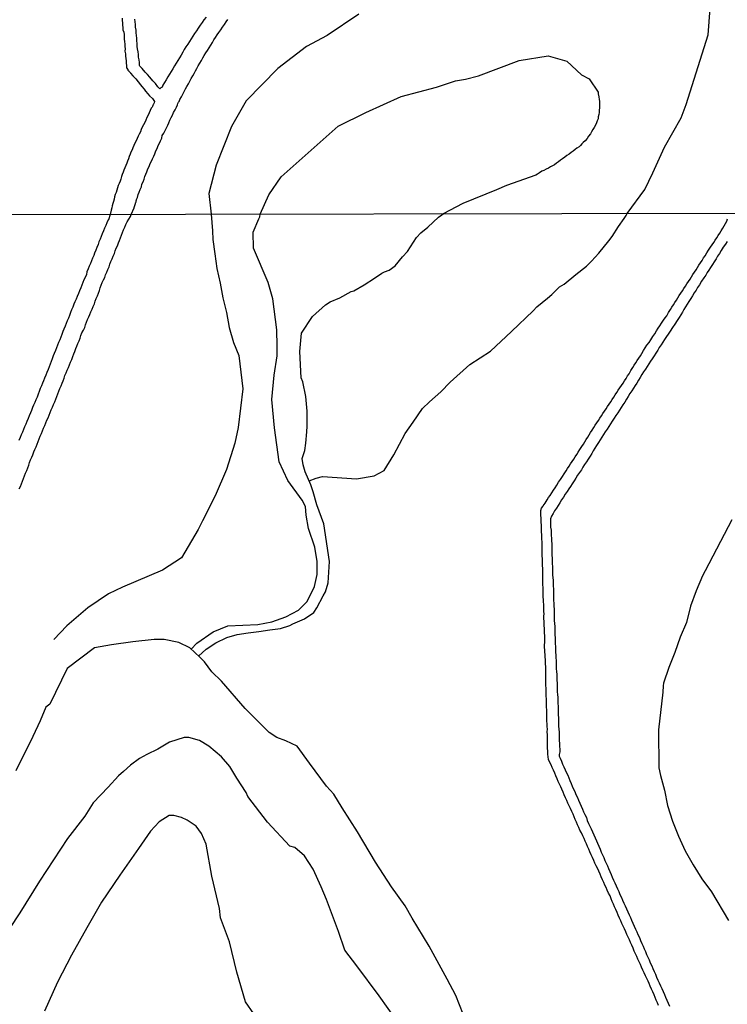
# Model space of a CAD drawing. Units: millimetres. Extents: x 180736 to 183150, y 1657648 to 1660427.
# Drawn here: x 181001 to 181104, y 1659754 to 1659896 of the extents above; entities that cross this region are included whole.
import ezdxf

# ---------------------------------------------------------------- set-up
doc = ezdxf.new("R2010")
doc.units = ezdxf.units.MM
doc.header["$MEASUREMENT"] = 0
for name, color, linetype in [('IMAGEM', 7, 'Continuous'), ('V-CANAL', 151, 'Continuous'), ('V-VALETA', 50, 'Continuous'), ('X-LIMITE_1000', 7, 'Continuous')]:
    doc.layers.add(name, color=color, linetype=linetype)
picture_1 = doc.add_image_def('image1.jpg', size_in_pixel=(4022, 4628))

msp = doc.modelspace()

# ---------------------------------------------------------------- linework, layer by layer
at = {"layer": 'V-CANAL'}
for points in [[(181016.2, 1659896.13), (181016.22, 1659895.79), (181016.26, 1659895.45), (181016.26, 1659895.45), (181016.28, 1659895.11), (181016.3, 1659894.77), (181016.32, 1659894.43), (181016.43, 1659894.09), (181016.49, 1659893.75), (181016.51, 1659893.41), (181016.51, 1659893.07), (181016.53, 1659892.72), (181016.58, 1659892.34), (181016.6, 1659892), (181016.64, 1659891.66), (181016.6, 1659891.32), (181016.67, 1659890.98), (181016.71, 1659890.64), (181016.73, 1659890.29), (181016.77, 1659889.95), (181016.77, 1659889.61), (181016.81, 1659889.27), (181016.84, 1659888.93), (181017.03, 1659888.69), (181017.05, 1659888.61), (181017.15, 1659888.5), (181017.24, 1659888.4), (181017.28, 1659888.35), (181017.33, 1659888.31), (181017.39, 1659888.23), (181017.43, 1659888.18), (181017.77, 1659887.76), (181018.16, 1659887.33), (181018.5, 1659886.9), (181018.86, 1659886.46), (181019.07, 1659886.22), (181019.37, 1659885.86), (181019.6, 1659885.58), (181019.93, 1659885.18), (181020.16, 1659884.9), (181020.57, 1659884.5), (181020.78, 1659884.2), (181020.86, 1659884.05), (181020.84, 1659883.85), (181020.76, 1659883.77), (181020.74, 1659883.66), (181020.69, 1659883.58), (181020.65, 1659883.52), (181020.63, 1659883.45), (181020.61, 1659883.43), (181020.58, 1659883.36), (181020.52, 1659883.26), (181020.42, 1659883.09), (181020.27, 1659882.75), (181020.12, 1659882.41), (181019.95, 1659882.07), (181019.76, 1659881.73), (181019.61, 1659881.38), (181019.5, 1659881.04), (181019.31, 1659880.7), (181019.12, 1659880.36), (181018.97, 1659880.02), (181018.84, 1659879.68), (181018.67, 1659879.34), (181018.52, 1659879.04), (181018.37, 1659878.7), (181018.22, 1659878.4), (181018.05, 1659878.06), (181017.9, 1659877.72), (181017.75, 1659877.38), (181017.63, 1659877.08), (181017.48, 1659876.74), (181017.35, 1659876.44), (181017.24, 1659876.1), (181017.13, 1659875.8), (181016.98, 1659875.46), (181016.86, 1659875.16), (181016.73, 1659874.82), (181016.6, 1659874.48), (181016.47, 1659874.14), (181016.34, 1659873.84), (181016.22, 1659873.5), (181016.11, 1659873.2), (181016, 1659872.86), (181015.9, 1659872.56), (181015.77, 1659872.22), (181015.64, 1659871.92), (181015.51, 1659871.58), (181015.43, 1659871.24), (181015.32, 1659870.9), (181015.19, 1659870.6), (181015.11, 1659870.26), (181015.05, 1659869.96), (181014.94, 1659869.62), (181014.85, 1659869.32), (181014.74, 1659868.98), (181014.72, 1659868.68), (181014.64, 1659868.34), (181014.45, 1659867.74)], [(181017.52, 1659867.74), (181017.95, 1659868.71), (181017.95, 1659868.72), (181018.01, 1659868.89), (181018.09, 1659869.15), (181018.2, 1659869.53), (181018.22, 1659869.57), (181018.24, 1659869.74), (181018.28, 1659869.74), (181018.28, 1659869.92), (181018.41, 1659870.19), (181018.54, 1659870.6), (181018.67, 1659870.98), (181018.79, 1659871.32), (181018.99, 1659871.71), (181019.07, 1659872.09), (181019.22, 1659872.47), (181019.37, 1659872.86), (181019.5, 1659873.2), (181019.63, 1659873.58), (181019.75, 1659873.92), (181019.93, 1659874.31), (181020.1, 1659874.69), (181020.27, 1659875.08), (181020.46, 1659875.46), (181020.61, 1659875.8), (181020.76, 1659876.18), (181020.95, 1659876.52), (181021.08, 1659876.91), (181021.27, 1659877.29), (181021.42, 1659877.68), (181021.61, 1659878.06), (181021.74, 1659878.4), (181021.93, 1659878.78), (181022.01, 1659879.13), (181022.21, 1659879.51), (181022.4, 1659879.89), (181022.61, 1659880.28), (181022.83, 1659880.66), (181022.93, 1659881), (181023.1, 1659881.38), (181023.29, 1659881.73), (181023.48, 1659882.11), (181023.64, 1659882.49), (181023.89, 1659882.88), (181024.04, 1659883.26), (181024.19, 1659883.6), (181024.21, 1659883.6), (181024.23, 1659883.79), (181024.32, 1659883.85), (181024.34, 1659883.99), (181024.45, 1659884.07), (181024.55, 1659884.37), (181024.78, 1659884.75), (181024.98, 1659885.14), (181025.17, 1659885.52), (181025.36, 1659885.9), (181025.57, 1659886.24), (181025.79, 1659886.63), (181026, 1659887.01), (181026.19, 1659887.4), (181026.43, 1659887.78), (181026.6, 1659888.12), (181026.79, 1659888.5), (181026.98, 1659888.84), (181027.19, 1659889.23), (181027.43, 1659889.61), (181027.66, 1659890), (181027.88, 1659890.38), (181028.07, 1659890.72), (181028.32, 1659891.1), (181028.52, 1659891.45), (181028.77, 1659891.83), (181029.03, 1659892.21), (181029.28, 1659892.6), (181029.47, 1659892.98), (181029.69, 1659893.32), (181029.94, 1659893.7), (181030.18, 1659894.05), (181030.45, 1659894.43), (181030.71, 1659894.81), (181030.99, 1659895.2), (181031.24, 1659895.58), (181031.5, 1659895.92)], [(181028.33, 1659896.26), (181028.03, 1659895.88), (181027.75, 1659895.5), (181027.49, 1659895.11), (181027.19, 1659894.69), (181026.94, 1659894.3), (181026.68, 1659893.92), (181026.43, 1659893.53), (181026.19, 1659893.15), (181025.92, 1659892.72), (181025.7, 1659892.34), (181025.42, 1659891.96), (181025.19, 1659891.57), (181024.96, 1659891.19), (181024.72, 1659890.76), (181024.47, 1659890.38), (181024.23, 1659890), (181024, 1659889.61), (181023.76, 1659889.23), (181023.51, 1659888.8), (181023.27, 1659888.42), (181023.06, 1659888.03), (181022.8, 1659887.61), (181022.57, 1659887.22), (181022.33, 1659886.8), (181022.1, 1659886.41), (181022.06, 1659886.28), (181022.02, 1659886.22), (181021.97, 1659886.16), (181021.91, 1659886.07), (181021.84, 1659886.09), (181021.82, 1659886.09), (181021.66, 1659885.9), (181021.37, 1659886.2), (181021.01, 1659886.67), (181020.65, 1659887.05), (181020.2, 1659887.57), (181019.89, 1659887.95), (181019.54, 1659888.33), (181019.1, 1659888.84), (181018.78, 1659889.18), (181018.69, 1659889.27), (181018.69, 1659889.7), (181018.69, 1659889.7), (181018.65, 1659890.08), (181018.58, 1659890.46), (181018.56, 1659890.85), (181018.5, 1659891.23), (181018.43, 1659891.66), (181018.39, 1659892.04), (181018.39, 1659892.43), (181018.35, 1659892.85), (181018.31, 1659893.24), (181018.26, 1659893.62), (181018.24, 1659894), (181018.22, 1659894.39), (181018.15, 1659894.81), (181018.13, 1659895.2), (181018.09, 1659895.58), (181018.03, 1659895.96)], [(181014.45, 1659867.74), (181014.23, 1659866.97), (181014.19, 1659866.98), (181013.98, 1659866.54), (181013.83, 1659866.15), (181013.64, 1659865.73), (181013.49, 1659865.35), (181013.3, 1659864.92), (181013.17, 1659864.54), (181013.02, 1659864.16), (181012.85, 1659863.78), (181012.72, 1659863.39), (181012.53, 1659862.97), (181012.4, 1659862.59), (181012.21, 1659862.16), (181012.09, 1659861.78), (181011.92, 1659861.4), (181011.77, 1659861.02), (181011.62, 1659860.64), (181011.45, 1659860.25), (181011.28, 1659859.87), (181011.11, 1659859.45), (181011.03, 1659859.07), (181010.86, 1659858.64), (181010.69, 1659858.26), (181010.54, 1659857.88), (181010.39, 1659857.49), (181010.22, 1659857.11), (181010.03, 1659856.69), (181009.9, 1659856.31), (181009.71, 1659855.88), (181009.54, 1659855.5), (181009.39, 1659855.12), (181009.24, 1659854.74), (181009.1, 1659854.35), (181008.9, 1659853.93), (181008.75, 1659853.55), (181008.61, 1659853.12), (181008.44, 1659852.74), (181008.27, 1659852.36), (181008.12, 1659851.98), (181007.99, 1659851.59), (181007.8, 1659851.17), (181007.65, 1659850.79), (181007.48, 1659850.36), (181007.33, 1659849.98), (181007.18, 1659849.6), (181007.01, 1659849.22), (181006.84, 1659848.84), (181006.72, 1659848.45), (181006.57, 1659848.07), (181006.4, 1659847.65), (181006.23, 1659847.27), (181006.08, 1659846.84), (181005.95, 1659846.46), (181005.8, 1659846.08), (181005.64, 1659845.7), (181005.49, 1659845.31), (181005.32, 1659844.89), (181005.17, 1659844.51), (181004.98, 1659844.08), (181004.85, 1659843.7), (181004.68, 1659843.32), (181004.53, 1659842.94), (181004.36, 1659842.55), (181004.23, 1659842.13), (181004.06, 1659841.75), (181003.9, 1659841.32), (181003.75, 1659840.94), (181003.58, 1659840.56), (181003.41, 1659840.18), (181003.24, 1659839.8), (181003.11, 1659839.41), (181002.94, 1659839.03), (181002.75, 1659838.61), (181002.6, 1659838.23), (181002.43, 1659837.8), (181002.28, 1659837.42), (181002.11, 1659837.04), (181001.94, 1659836.65), (181001.79, 1659836.27), (181001.6, 1659835.85), (181001.48, 1659835.47), (181001.28, 1659835.04)], [(181001.33, 1659828.04), (181001.5, 1659828.42), (181001.65, 1659828.8), (181001.79, 1659829.18), (181001.94, 1659829.57), (181002.09, 1659829.95), (181002.24, 1659830.33), (181002.41, 1659830.71), (181002.56, 1659831.09), (181002.71, 1659831.48), (181002.81, 1659831.86), (181002.96, 1659832.24), (181003.13, 1659832.62), (181003.28, 1659833), (181003.45, 1659833.39), (181003.6, 1659833.77), (181003.77, 1659834.15), (181003.94, 1659834.53), (181004.08, 1659834.91), (181004.23, 1659835.3), (181004.38, 1659835.68), (181004.53, 1659836.06), (181004.7, 1659836.44), (181004.85, 1659836.82), (181005.02, 1659837.21), (181005.17, 1659837.59), (181005.34, 1659837.97), (181005.49, 1659838.35), (181005.64, 1659838.73), (181005.8, 1659839.12), (181005.97, 1659839.5), (181006.12, 1659839.88), (181006.29, 1659840.26), (181006.46, 1659840.64), (181006.61, 1659841.03), (181006.76, 1659841.41), (181006.89, 1659841.79), (181007.06, 1659842.17), (181007.19, 1659842.55), (181007.4, 1659842.94), (181007.52, 1659843.32), (181007.69, 1659843.7), (181007.82, 1659844.08), (181007.93, 1659844.46), (181008.12, 1659844.85), (181008.24, 1659845.23), (181008.44, 1659845.61), (181008.58, 1659845.99), (181008.76, 1659846.37), (181008.93, 1659846.76), (181009.07, 1659847.18), (181009.2, 1659847.56), (181009.37, 1659847.94), (181009.52, 1659848.33), (181009.64, 1659848.71), (181009.81, 1659849.09), (181009.98, 1659849.47), (181010.13, 1659849.85), (181010.24, 1659850.24), (181010.39, 1659850.62), (181010.6, 1659851), (181010.79, 1659851.38), (181010.92, 1659851.76), (181010.92, 1659851.76), (181011.05, 1659852.15), (181011.22, 1659852.53), (181011.39, 1659852.91), (181011.55, 1659853.29), (181011.68, 1659853.67), (181011.85, 1659854.06), (181012.02, 1659854.44), (181012.19, 1659854.82), (181012.32, 1659855.2), (181012.47, 1659855.58), (181012.64, 1659855.97), (181012.81, 1659856.35), (181012.91, 1659856.73), (181013.04, 1659857.11), (181013.17, 1659857.49), (181013.32, 1659857.88), (181013.49, 1659858.26), (181013.68, 1659858.64), (181013.8, 1659859.02), (181013.98, 1659859.4), (181014.15, 1659859.79), (181014.31, 1659860.17), (181014.44, 1659860.55), (181014.59, 1659860.93), (181014.76, 1659861.31), (181014.91, 1659861.7), (181015.08, 1659862.08), (181015.21, 1659862.46), (181015.35, 1659862.84), (181015.52, 1659863.22), (181015.67, 1659863.61), (181015.82, 1659863.99), (181015.99, 1659864.37), (181016.12, 1659864.75), (181016.27, 1659865.13), (181016.42, 1659865.52), (181016.57, 1659865.9), (181016.74, 1659866.28), (181016.91, 1659866.66), (181017.18, 1659867.04), (181017.43, 1659867.44), (181017.52, 1659867.74)], [(181093.73, 1659753.38), (181093.56, 1659753.76), (181093.39, 1659754.14), (181093.24, 1659754.53), (181093.07, 1659754.91), (181092.88, 1659755.33), (181092.69, 1659755.71), (181092.5, 1659756.14), (181092.5, 1659756.14), (181092.35, 1659756.52), (181092.2, 1659756.9), (181092.01, 1659757.28), (181091.82, 1659757.67), (181091.63, 1659758.09), (181091.46, 1659758.47), (181091.27, 1659758.9), (181091.1, 1659759.28), (181090.91, 1659759.66), (181090.74, 1659760.04), (181090.57, 1659760.43), (181090.38, 1659760.85), (181090.2, 1659761.23), (181090.04, 1659761.66), (181089.84, 1659762.08), (181089.67, 1659762.46), (181089.53, 1659762.84), (181089.33, 1659763.23), (181089.15, 1659763.65), (181088.98, 1659764.03), (181088.81, 1659764.46), (181088.61, 1659764.84), (181088.44, 1659765.22), (181088.27, 1659765.6), (181088.1, 1659765.99), (181087.91, 1659766.41), (181087.76, 1659766.79), (181087.55, 1659767.22), (181087.38, 1659767.64), (181087.21, 1659768.02), (181087.02, 1659768.4), (181086.87, 1659768.79), (181086.71, 1659769.21), (181086.49, 1659769.59), (181086.3, 1659770.02), (181086.13, 1659770.4), (181085.96, 1659770.78), (181085.81, 1659771.16), (181085.64, 1659771.55), (181085.45, 1659771.97), (181085.28, 1659772.35), (181085.07, 1659772.78), (181084.88, 1659773.2), (181084.69, 1659773.58), (181084.52, 1659773.96), (181084.35, 1659774.35), (181084.16, 1659774.77), (181083.97, 1659775.15), (181083.77, 1659775.58), (181083.63, 1659775.96), (181083.46, 1659776.34), (181083.31, 1659776.72), (181083.12, 1659777.11), (181082.95, 1659777.53), (181082.8, 1659777.91), (181082.59, 1659778.34), (181082.37, 1659778.72), (181082.2, 1659779.1), (181082.03, 1659779.48), (181081.86, 1659779.86), (181081.69, 1659780.25), (181081.53, 1659780.63), (181081.36, 1659781.05), (181081.19, 1659781.43), (181080.99, 1659781.86), (181080.8, 1659782.24), (181080.63, 1659782.62), (181080.48, 1659783.01), (181080.29, 1659783.39), (181080.1, 1659783.81), (181079.95, 1659784.19), (181079.74, 1659784.62), (181079.59, 1659785), (181079.4, 1659785.38), (181079.23, 1659785.76), (181079.06, 1659786.15), (181078.89, 1659786.57), (181078.72, 1659786.95), (181078.53, 1659787.38), (181078.34, 1659787.76), (181078.19, 1659788.14), (181078, 1659788.52), (181077.83, 1659788.91), (181077.75, 1659789.33), (181077.73, 1659789.71), (181077.71, 1659790.14), (181077.68, 1659790.56), (181077.68, 1659790.94), (181077.68, 1659791.32), (181077.68, 1659791.71), (181077.68, 1659792.13), (181077.66, 1659792.51), (181077.64, 1659792.94), (181077.66, 1659793.32), (181077.62, 1659793.7), (181077.62, 1659794.08), (181077.6, 1659794.47), (181077.58, 1659794.89), (181077.56, 1659795.27), (181077.56, 1659795.7), (181077.56, 1659795.7), (181077.56, 1659796.12), (181077.52, 1659796.5), (181077.52, 1659796.88), (181077.54, 1659797.27), (181077.51, 1659797.69), (181077.49, 1659798.07), (181077.49, 1659798.5), (181077.49, 1659798.88), (181077.47, 1659799.26), (181077.45, 1659799.64), (181077.43, 1659800.03), (181077.43, 1659800.96), (181077.43, 1659801.3), (181077.43, 1659801.64), (181077.41, 1659802.02), (181077.41, 1659802.36), (181077.39, 1659802.7), (181077.37, 1659803.04), (181077.37, 1659803.38), (181077.34, 1659803.72), (181077.32, 1659804.1), (181077.3, 1659804.44), (181077.28, 1659804.78), (181077.26, 1659805.12), (181077.26, 1659805.5), (181077.28, 1659805.84), (181077.28, 1659806.18), (181077.3, 1659806.52), (181077.28, 1659806.86), (181077.22, 1659807.2), (181077.22, 1659807.58), (181077.22, 1659807.92), (181077.2, 1659808.26), (181077.2, 1659808.6), (181077.17, 1659808.94), (181077.15, 1659809.28), (181077.15, 1659809.66), (181077.18, 1659810), (181077.15, 1659810.34), (181077.13, 1659810.68), (181077.13, 1659811.02), (181077.13, 1659811.36), (181077.09, 1659811.74), (181077.09, 1659812.08), (181077.07, 1659812.42), (181077.07, 1659812.76), (181077.07, 1659813.14), (181077.05, 1659813.48), (181077.05, 1659813.82), (181077, 1659814.16), (181077, 1659814.5), (181077, 1659814.84), (181077, 1659815.22), (181077, 1659815.56), (181077, 1659815.9), (181077, 1659816.24), (181076.98, 1659816.58), (181076.96, 1659816.92), (181076.94, 1659817.3), (181076.94, 1659817.64), (181076.94, 1659817.98), (181076.92, 1659818.32), (181076.9, 1659818.7), (181076.88, 1659819.04), (181076.88, 1659819.38), (181076.88, 1659819.72), (181076.88, 1659820.06), (181076.88, 1659820.4), (181076.84, 1659820.78), (181076.84, 1659821.12), (181076.84, 1659821.46), (181076.81, 1659821.8), (181076.81, 1659822.14), (181076.81, 1659822.48), (181076.81, 1659822.86), (181076.77, 1659823.2), (181076.77, 1659823.54), (181076.77, 1659823.88), (181076.73, 1659824.22), (181076.71, 1659824.56), (181076.73, 1659824.94), (181076.82, 1659825.28), (181077.01, 1659825.51), (181077.07, 1659825.6), (181077.32, 1659826), (181077.62, 1659826.47), (181077.83, 1659826.81), (181078.05, 1659827.12), (181078.32, 1659827.48), (181078.56, 1659827.87), (181078.77, 1659828.19), (181079.04, 1659828.61), (181079.28, 1659829.01), (181079.53, 1659829.42), (181079.83, 1659829.86), (181080.08, 1659830.24), (181080.36, 1659830.67), (181080.57, 1659831.01), (181080.8, 1659831.35), (181081.02, 1659831.69), (181081.02, 1659831.69), (181081.25, 1659832.03), (181081.46, 1659832.37), (181081.69, 1659832.71), (181081.89, 1659833.05), (181082.12, 1659833.36), (181082.37, 1659833.77), (181082.65, 1659834.19), (181082.86, 1659834.53), (181083.07, 1659834.87), (181083.27, 1659835.21), (181083.48, 1659835.55), (181083.71, 1659835.89), (181083.9, 1659836.23), (181084.14, 1659836.57), (181084.35, 1659836.91), (181084.58, 1659837.25), (181084.79, 1659837.59), (181085.03, 1659837.93), (181085.24, 1659838.27), (181085.47, 1659838.61), (181085.68, 1659838.95), (181085.9, 1659839.29), (181086.15, 1659839.63), (181086.36, 1659839.97), (181086.58, 1659840.3), (181086.81, 1659840.64), (181087.02, 1659840.98), (181087.26, 1659841.32), (181087.47, 1659841.66), (181087.7, 1659842), (181087.91, 1659842.34), (181088.15, 1659842.68), (181088.36, 1659843.02), (181088.59, 1659843.36), (181088.81, 1659843.7), (181089.02, 1659844.04), (181089.23, 1659844.38), (181089.46, 1659844.7), (181089.74, 1659845.16), (181089.99, 1659845.61), (181090.21, 1659845.95), (181090.42, 1659846.29), (181090.65, 1659846.63), (181090.86, 1659846.97), (181091.1, 1659847.31), (181091.31, 1659847.63), (181091.56, 1659848.05), (181091.8, 1659848.43), (181092.05, 1659848.84), (181092.35, 1659849.2), (181092.6, 1659849.62), (181092.9, 1659850.09), (181093.17, 1659850.49), (181093.45, 1659850.92), (181093.68, 1659851.3), (181093.92, 1659851.64), (181094.17, 1659852), (181094.45, 1659852.44), (181094.66, 1659852.78), (181094.9, 1659853.1), (181095.17, 1659853.54), (181095.45, 1659853.97), (181095.66, 1659854.31), (181095.87, 1659854.65), (181096.1, 1659854.99), (181096.3, 1659855.33), (181096.49, 1659855.67), (181096.72, 1659856.01), (181096.93, 1659856.35), (181097.17, 1659856.69), (181097.38, 1659857.03), (181097.61, 1659857.37), (181097.82, 1659857.71), (181098.04, 1659858.05), (181098.27, 1659858.39), (181098.48, 1659858.73), (181098.69, 1659859.07), (181098.91, 1659859.4), (181099.14, 1659859.74), (181099.35, 1659860.08), (181099.56, 1659860.42), (181099.78, 1659860.76), (181100.01, 1659861.1), (181100.22, 1659861.44), (181100.44, 1659861.76), (181100.71, 1659862.18), (181100.96, 1659862.59), (181101.24, 1659863.01), (181101.45, 1659863.35), (181101.69, 1659863.69), (181101.9, 1659864.03), (181102.13, 1659864.37), (181102.35, 1659864.71), (181102.58, 1659865.05), (181102.79, 1659865.39), (181103, 1659865.73), (181103.19, 1659866.07), (181103.4, 1659866.41), (181103.58, 1659866.75), (181103.7, 1659867.09)], [(181103.66, 1659863.82), (181103.39, 1659863.46), (181103.06, 1659862.99), (181102.77, 1659862.5), (181102.51, 1659862.08), (181102.26, 1659861.7), (181102.03, 1659861.31), (181101.75, 1659860.89), (181101.52, 1659860.51), (181101.24, 1659860.08), (181101.01, 1659859.7), (181100.77, 1659859.32), (181100.58, 1659858.94), (181100.29, 1659858.58), (181099.95, 1659858.07), (181099.63, 1659857.54), (181099.37, 1659857.16), (181099.14, 1659856.77), (181098.88, 1659856.39), (181098.61, 1659855.97), (181098.38, 1659855.58), (181098.1, 1659855.16), (181097.87, 1659854.78), (181097.61, 1659854.4), (181097.38, 1659854.01), (181097.17, 1659853.63), (181096.93, 1659853.21), (181096.68, 1659852.83), (181096.4, 1659852.42), (181096.08, 1659851.89), (181095.72, 1659851.4), (181095.38, 1659850.87), (181095.11, 1659850.45), (181094.85, 1659850.07), (181094.58, 1659849.64), (181094.32, 1659849.26), (181094.09, 1659848.88), (181093.83, 1659848.5), (181093.6, 1659848.11), (181093.32, 1659847.69), (181093.09, 1659847.31), (181092.79, 1659846.88), (181092.56, 1659846.5), (181092.31, 1659846.12), (181092.07, 1659845.74), (181091.82, 1659845.36), (181091.56, 1659844.97), (181091.31, 1659844.59), (181091.06, 1659844.17), (181090.82, 1659843.79), (181090.59, 1659843.36), (181090.33, 1659842.98), (181090.08, 1659842.6), (181089.84, 1659842.21), (181089.59, 1659841.83), (181089.33, 1659841.41), (181089.08, 1659841.03), (181088.83, 1659840.6), (181088.57, 1659840.22), (181088.32, 1659839.84), (181088.08, 1659839.46), (181087.85, 1659839.07), (181087.55, 1659838.65), (181087.3, 1659838.27), (181087.02, 1659837.84), (181086.77, 1659837.46), (181086.53, 1659837.08), (181086.28, 1659836.7), (181086.02, 1659836.32), (181085.79, 1659835.93), (181085.54, 1659835.55), (181085.28, 1659835.13), (181085.03, 1659834.74), (181084.77, 1659834.32), (181084.52, 1659833.94), (181084.26, 1659833.56), (181084.07, 1659833.17), (181083.82, 1659832.79), (181083.54, 1659832.37), (181083.31, 1659831.99), (181083.03, 1659831.56), (181082.78, 1659831.18), (181082.57, 1659830.8), (181082.31, 1659830.42), (181082.03, 1659830.03), (181081.78, 1659829.61), (181081.53, 1659829.23), (181081.25, 1659828.8), (181081, 1659828.42), (181080.76, 1659828.04), (181080.51, 1659827.66), (181080.51, 1659827.66), (181080.25, 1659827.27), (181080, 1659826.85), (181079.72, 1659826.47), (181079.47, 1659826.04), (181079.21, 1659825.66), (181078.96, 1659825.28), (181078.7, 1659824.9), (181078.47, 1659824.52), (181078.24, 1659824.13), (181078.11, 1659823.75), (181078.11, 1659823.6), (181078.13, 1659823.54), (181078.11, 1659823.33), (181078.11, 1659822.95), (181078.11, 1659822.52), (181078.19, 1659822.1), (181078.19, 1659821.71), (181078.21, 1659821.33), (181078.23, 1659820.91), (181078.23, 1659820.53), (181078.28, 1659820.1), (181078.28, 1659819.72), (181078.28, 1659819.29), (181078.28, 1659818.87), (181078.32, 1659818.49), (181078.34, 1659818.06), (181078.36, 1659817.64), (181078.36, 1659817.22), (181078.4, 1659816.83), (181078.4, 1659816.45), (181078.4, 1659816.03), (181078.4, 1659815.64), (181078.45, 1659815.22), (181078.47, 1659814.84), (181078.47, 1659814.41), (181078.49, 1659813.99), (181078.53, 1659813.61), (181078.53, 1659813.18), (181078.53, 1659812.76), (181078.53, 1659812.33), (181078.55, 1659811.91), (181078.57, 1659811.53), (181078.6, 1659811.1), (181078.62, 1659810.68), (181078.66, 1659810.25), (181078.66, 1659809.83), (181078.66, 1659809.45), (181078.66, 1659809.02), (181078.68, 1659808.6), (181078.72, 1659808.17), (181078.72, 1659807.75), (181078.72, 1659807.37), (181078.74, 1659806.94), (181078.79, 1659806.52), (181078.79, 1659806.09), (181078.79, 1659805.67), (181078.81, 1659805.29), (181078.83, 1659804.86), (181078.85, 1659804.44), (181078.87, 1659804.02), (181078.89, 1659803.63), (181078.91, 1659803.25), (181078.91, 1659802.83), (181078.91, 1659802.44), (181078.91, 1659802.02), (181078.96, 1659801.64), (181079, 1659801.21), (181079.02, 1659800.79), (181079.04, 1659800.41), (181079.08, 1659799.98), (181079.08, 1659799.56), (181079.08, 1659799.13), (181079.08, 1659798.71), (181079.13, 1659798.33), (181079.15, 1659797.9), (181079.15, 1659797.48), (181079.17, 1659797.05), (181079.21, 1659796.63), (181079.21, 1659796.25), (181079.21, 1659795.82), (181079.21, 1659795.4), (181079.25, 1659794.97), (181079.28, 1659794.55), (181079.28, 1659794.17), (181079.28, 1659793.74), (181079.32, 1659793.32), (181079.34, 1659792.89), (181079.34, 1659792.47), (181079.34, 1659792.09), (181079.38, 1659791.66), (181079.4, 1659791.24), (181079.4, 1659790.82), (181079.45, 1659790.43), (181079.45, 1659790.05), (181079.36, 1659789.65), (181079.36, 1659789.41), (181079.43, 1659789.33), (181079.51, 1659789.12), (181079.7, 1659788.69), (181079.85, 1659788.27), (181079.85, 1659788.27), (181080.02, 1659787.89), (181080.21, 1659787.46), (181080.38, 1659787.08), (181080.59, 1659786.66), (181080.74, 1659786.27), (181080.89, 1659785.89), (181081.1, 1659785.47), (181081.25, 1659785.09), (181081.44, 1659784.66), (181081.61, 1659784.28), (181081.78, 1659783.85), (181081.99, 1659783.43), (181082.14, 1659783.05), (181082.35, 1659782.62), (181082.52, 1659782.2), (181082.73, 1659781.77), (181082.9, 1659781.35), (181083.07, 1659780.97), (181083.29, 1659780.54), (181083.41, 1659780.12), (181083.62, 1659779.69), (181083.79, 1659779.27), (181083.99, 1659778.89), (181084.18, 1659778.46), (181084.37, 1659778.04), (181084.56, 1659777.61), (181084.75, 1659777.19), (181084.92, 1659776.81), (181085.09, 1659776.38), (181085.28, 1659775.96), (181085.45, 1659775.54), (181085.64, 1659775.15), (181085.81, 1659774.77), (181085.98, 1659774.35), (181086.15, 1659773.96), (181086.34, 1659773.54), (181086.51, 1659773.16), (181086.7, 1659772.73), (181086.87, 1659772.31), (181087.04, 1659771.93), (181087.23, 1659771.5), (181087.42, 1659771.08), (181087.61, 1659770.65), (181087.81, 1659770.23), (181087.98, 1659769.85), (181088.12, 1659769.42), (181088.36, 1659769), (181088.51, 1659768.57), (181088.7, 1659768.15), (181088.89, 1659767.77), (181089.08, 1659767.34), (181089.29, 1659766.92), (181089.46, 1659766.49), (181089.67, 1659766.07), (181089.82, 1659765.69), (181090.01, 1659765.26), (181090.2, 1659764.84), (181090.4, 1659764.41), (181090.59, 1659763.99), (181090.74, 1659763.61), (181090.95, 1659763.18), (181091.12, 1659762.76), (181091.29, 1659762.34), (181091.48, 1659761.95), (181091.63, 1659761.57), (181091.84, 1659761.15), (181091.99, 1659760.76), (181092.18, 1659760.34), (181092.35, 1659759.96), (181092.52, 1659759.53), (181092.73, 1659759.11), (181092.9, 1659758.73), (181093.11, 1659758.3), (181093.28, 1659757.88), (181093.45, 1659757.45), (181093.64, 1659757.03), (181093.83, 1659756.65), (181094.02, 1659756.22), (181094.22, 1659755.8), (181094.41, 1659755.37), (181094.58, 1659754.95), (181094.75, 1659754.57), (181094.92, 1659754.14), (181095.11, 1659753.72), (181095.3, 1659753.29)]]:
    msp.add_lwpolyline(points, dxfattribs=at)
at = {"layer": 'V-VALETA'}
for points in [[(181089.18, 1659867.87), (181091.74, 1659871.35), (181092.91, 1659873.75), (181094.58, 1659877.45), (181096.98, 1659881.7), (181097.73, 1659883.64), (181100.89, 1659893.72), (181101.18, 1659897.52)], [(181050.41, 1659896.7), (181045.84, 1659893.63), (181042.86, 1659892), (181038.68, 1659888.84), (181034.11, 1659884.14), (181031.99, 1659880.43), (181029.8, 1659874.87), (181028.71, 1659870.76), (181029.05, 1659867.76)], [(181036.16, 1659867.78), (181037.41, 1659870.58), (181039.17, 1659873.16), (181047.42, 1659880.48), (181051.4, 1659882.47), (181056.53, 1659884.78), (181061.64, 1659886.13), (181064.37, 1659887.03), (181065.82, 1659887.31), (181067.72, 1659887.8), (181073.6, 1659889.97), (181077.78, 1659890.65), (181080.45, 1659889.88), (181082.57, 1659887.94), (181083.7, 1659887.35), (181084.99, 1659885.41), (181084.98, 1659885.22), (181085, 1659885.16), (181085.02, 1659885.13), (181085.04, 1659885.05), (181085.11, 1659884.71), (181085.15, 1659884.41), (181085.19, 1659884.07), (181085.19, 1659883.77), (181085.19, 1659883.43), (181085.17, 1659883.13), (181085.15, 1659882.83), (181085.15, 1659882.49), (181085.11, 1659882.19), (181085.02, 1659881.85), (181084.98, 1659881.56), (181084.87, 1659881.26), (181084.77, 1659880.96), (181084.62, 1659880.66), (181084.43, 1659880.32), (181084.25, 1659880.02), (181084.04, 1659879.68), (181083.87, 1659879.38), (181083.62, 1659879.04), (181083.4, 1659878.74), (181083.1, 1659878.4), (181082.85, 1659878.14), (181082.66, 1659877.95), (181082.44, 1659877.72), (181082.23, 1659877.52), (181081.93, 1659877.31), (181081.68, 1659877.12), (181081.4, 1659876.88), (181081.08, 1659876.67), (181080.8, 1659876.46), (181080.49, 1659876.24), (181080.19, 1659876.01), (181079.85, 1659875.78), (181079.55, 1659875.56), (181079.25, 1659875.35), (181078.99, 1659875.16), (181078.67, 1659874.92), (181078.4, 1659874.77), (181078.1, 1659874.6), (181077.8, 1659874.43), (181077.5, 1659874.28), (181077.16, 1659874.11), (181076.86, 1659873.98), (181076.52, 1659873.77), (181076.22, 1659873.58), (181076, 1659873.43), (181071.74, 1659871.92), (181070.29, 1659871.31), (181065.46, 1659869.34), (181062.6, 1659867.82)], [(181029.05, 1659867.76), (181029.24, 1659865.35), (181029.3, 1659864.13), (181029.58, 1659862.03), (181029.87, 1659859.93), (181030.36, 1659857.81), (181030.77, 1659855.68), (181031.27, 1659853.54), (181031.66, 1659851.38), (181032.31, 1659849.23), (181033.07, 1659847.36), (181033.66, 1659842.5), (181032.96, 1659836.92), (181032.47, 1659834.68), (181031.28, 1659830.86), (181029.66, 1659827.04), (181027.83, 1659823.45), (181027.2, 1659822.18), (181024.79, 1659818.1), (181022.05, 1659816.3), (181016.25, 1659813.86), (181014.21, 1659812.87), (181011.23, 1659810.85), (181008.21, 1659808.27), (181006.31, 1659806.26)], [(181026.2, 1659804.88), (181027, 1659805.75), (181029.35, 1659807.41), (181031.48, 1659808.24), (181035.8, 1659808.43), (181037.86, 1659808.84), (181039.87, 1659809.55), (181041.67, 1659810.53), (181042.93, 1659811.79), (181044.02, 1659813.92), (181044.41, 1659815.66), (181044.37, 1659817.54), (181044.05, 1659819.64), (181043.13, 1659822.35), (181042.81, 1659824.28), (181042.68, 1659825.53), (181042.23, 1659826.41), (181040.13, 1659829.27), (181038.91, 1659831.96), (181038.22, 1659836.87), (181037.84, 1659840.96), (181038.16, 1659844.51), (181038.61, 1659847.3), (181038.59, 1659848.7), (181038.55, 1659851.04), (181037.97, 1659855.53), (181037.31, 1659857.9), (181035.2, 1659862.87), (181035.12, 1659865.15), (181035.95, 1659867.11), (181036.08, 1659867.4), (181036.16, 1659867.78)], [(181027.24, 1659803.89), (181028.33, 1659804.89), (181029.76, 1659805.8), (181031.34, 1659806.55), (181032.83, 1659807), (181034.4, 1659807.24), (181035.97, 1659807.45), (181037.54, 1659807.66), (181039.11, 1659807.88), (181040.43, 1659808.31), (181040.85, 1659808.55), (181042.55, 1659809.26), (181043.92, 1659810.19), (181044.32, 1659810.84), (181045.25, 1659812.61), (181045.6, 1659813.17), (181045.98, 1659814.45), (181046.16, 1659817.58), (181045.34, 1659823.02), (181044.36, 1659825.76), (181043.82, 1659827.63), (181043.46, 1659828.65), (181042.67, 1659830.5), (181042.36, 1659831.53), (181042.21, 1659832.44), (181042.59, 1659833.59), (181042.77, 1659834.65), (181042.9, 1659836.29), (181042.94, 1659837.12), (181042.93, 1659839.3), (181042.77, 1659841.41), (181042.32, 1659843.53), (181042.07, 1659844.09), (181041.87, 1659847.92), (181042.13, 1659850.56), (181043.69, 1659852.98), (181045.59, 1659854.66), (181046.28, 1659855.08), (181047.67, 1659855.7), (181049.31, 1659856.61), (181049.68, 1659856.7), (181051.16, 1659857.54), (181052.65, 1659858.54), (181053.74, 1659859.26), (181054.12, 1659859.42), (181054.78, 1659859.68), (181055.64, 1659860.32), (181056.7, 1659861.61), (181057.42, 1659862.39), (181058.76, 1659864.39), (181059.37, 1659865.06), (181060.37, 1659865.91), (181061.94, 1659867.34), (181062.41, 1659867.68), (181062.6, 1659867.82)], [(181043.22, 1659829.2), (181044.26, 1659829.62), (181045.16, 1659829.86), (181050.05, 1659829.49), (181052.62, 1659829.94), (181054.06, 1659830.7), (181055.46, 1659833), (181057.12, 1659836.06), (181058.24, 1659837.69), (181059.6, 1659839.66), (181060.61, 1659840.65), (181062.25, 1659842.09), (181063.61, 1659843.47), (181066.47, 1659846.03), (181069.42, 1659847.96), (181072.48, 1659850.82), (181075.58, 1659853.81), (181076.12, 1659854.38), (181077.66, 1659855.61), (181078.3, 1659856.15), (181079.41, 1659857.28), (181080.09, 1659857.67), (181081.76, 1659859.05), (181083.29, 1659860.27), (181084.03, 1659860.98), (181085.09, 1659862.15), (181086.55, 1659863.9), (181087.03, 1659864.56), (181087.94, 1659866.01), (181088.76, 1659867.13), (181089.03, 1659867.56), (181089.18, 1659867.87)], [(181104.33, 1659823.58), (181100.47, 1659816.23), (181100.08, 1659815.5), (181099.17, 1659813.32), (181098.35, 1659811.09), (181097.77, 1659808.73), (181096.86, 1659806.63), (181096.06, 1659804.42), (181095.23, 1659802.22), (181094.45, 1659799.99), (181094.38, 1659799.6), (181094.35, 1659798.67), (181093.71, 1659793.23), (181093.77, 1659787.71), (181093.99, 1659786.62), (181094.57, 1659784.52), (181095.03, 1659782.27), (181095.74, 1659780), (181096.61, 1659777.83), (181097.58, 1659775.73), (181098.72, 1659773.71), (181099.98, 1659771.69), (181101.36, 1659769.8), (181103.84, 1659765.67)], [(181065.5, 1659752.11), (181064.41, 1659754.82), (181063.17, 1659757.19), (181060.56, 1659761.96), (181058.1, 1659765.98), (181057.11, 1659767.76), (181055.12, 1659770.5), (181052.81, 1659774.07), (181050.2, 1659778.48), (181048.01, 1659781.95), (181046.82, 1659783.91), (181045.74, 1659785.08), (181043.29, 1659788.38), (181041.48, 1659790.85), (181039.88, 1659791.65), (181038.57, 1659792.13), (181037.47, 1659792.82), (181033.97, 1659796.3), (181030.55, 1659800.25), (181029.17, 1659801.6), (181028.11, 1659803.04), (181027.43, 1659803.71), (181025.99, 1659805.08), (181024.39, 1659805.85), (181022.3, 1659806.26), (181020.83, 1659806.28), (181017.75, 1659805.95), (181014.67, 1659805.51), (181012.23, 1659805.09), (181008.24, 1659802.1), (181005.77, 1659796.92), (181005.2, 1659796.48), (181004.34, 1659794.5), (181003.3, 1659792.26), (181000.86, 1659787.27)], [(181055.97, 1659751.1), (181053.34, 1659754.75), (181050.13, 1659759.08), (181048.4, 1659761.34), (181047.48, 1659764.07), (181045.75, 1659768.69), (181044.95, 1659770.53), (181043.83, 1659773.08), (181042.56, 1659775.01), (181041.16, 1659776.19), (181040.44, 1659776.41), (181037.21, 1659779.87), (181034.36, 1659783.57), (181034.14, 1659784.14), (181032.77, 1659786.21), (181031.77, 1659787.91), (181030.58, 1659789.32), (181028.75, 1659790.87), (181027.37, 1659791.66), (181025.86, 1659792.11), (181025.19, 1659792.1), (181023.04, 1659791.43), (181021.36, 1659790.43), (181019.76, 1659789.67), (181018.73, 1659789.08), (181017.41, 1659788.11), (181016.4, 1659787.2), (181015.69, 1659786.57), (181014.2, 1659784.93), (181012.04, 1659782.66), (181010.81, 1659780.75), (181008.31, 1659777.51), (181004.25, 1659771.35), (181001.4, 1659766.75), (180998.4, 1659762.24)], [(181035.22, 1659752.14), (181034.03, 1659753.89), (181032.8, 1659758.17), (181031.74, 1659762.58), (181030.42, 1659766.06), (181030.25, 1659767.37), (181029.19, 1659772.04), (181028.33, 1659776.69), (181027.66, 1659778.21), (181026.89, 1659779.27), (181025.59, 1659780.15), (181024.79, 1659780.54), (181023.69, 1659780.85), (181022.98, 1659780.83), (181021.54, 1659779.9), (181020.29, 1659778.55), (181018.57, 1659776.08), (181015.87, 1659772.23), (181013.22, 1659768.32), (181011.09, 1659764.58), (181008.89, 1659760.62), (181006.88, 1659756.75), (181004.98, 1659752.52)]]:
    msp.add_lwpolyline(points, dxfattribs=at)
at = {"layer": 'X-LIMITE_1000'}
msp.add_line((183144.72, 1659871.22), (180736.82, 1659867.26), dxfattribs=at)

# ---------------------------------------------------------------- referenced raster images: frames only (the image files are external)
at = {"layer": 'IMAGEM'}
image = msp.add_image(picture_1, insert=(180735.96, 1657649.34), size_in_units=(2414.22, 2777.97), dxfattribs=at)
image.dxf.flags = 7

doc.saveas('drawing.dxf')
